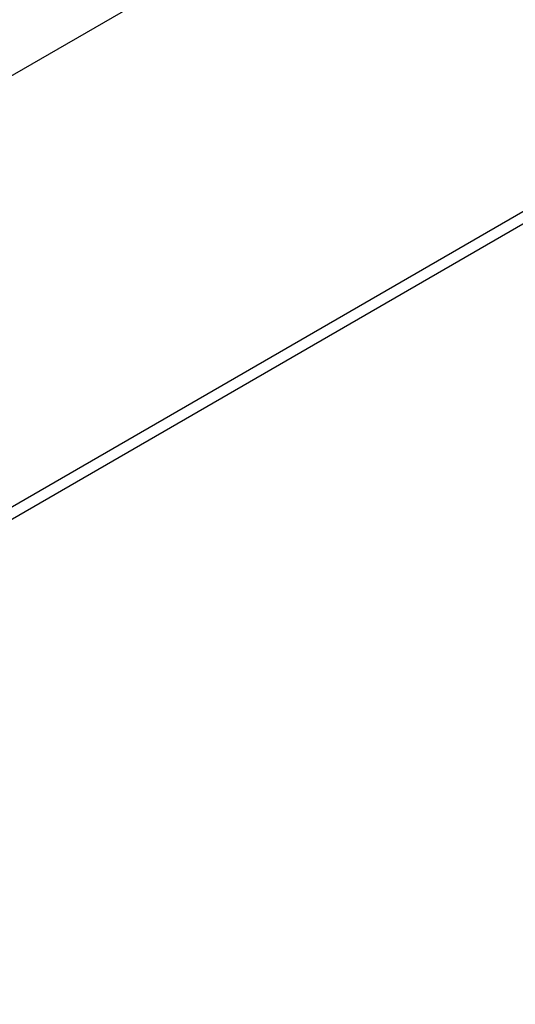
# Model space of a CAD drawing. Units: millimetres. Extents: x 5 to 292, y 5 to 249.
# Drawn here: x 226 to 230, y 119 to 127 of the extents above; entities that cross this region are included whole.
import ezdxf

# ---------------------------------------------------------------- set-up
doc = ezdxf.new("R2010")
doc.units = ezdxf.units.MM
doc.styles.add('SLDTEXTSTYLE0', font='TXT', dxfattribs={"width": 0.75})
doc.dimstyles.new('SLDDIMSTYLE4', dxfattribs={"dimtxt": 3.5, "dimasz": 3, "dimexe": 0, "dimexo": 0.0625, "dimgap": 0.875, "dimtad": 1, "dimdec": 4, "dimlfac": 10, "dimdsep": 46, "dimtxsty": 'SLDTEXTSTYLE0', "dimsah": 1, "dimcen": 0.09, "dimazin": 2, "dimtfac": 1, "dimtofl": 0, "dimtmove": 0, "dimatfit": 3, "dimfxl": 1, "dimfrac": 2, "dimtolj": 1, "dimtzin": 12, "dimarcsym": 0})

# ---------------------------------------------------------------- blocks, each defined once
blk = doc.blocks.new('_D_6')
at = {"color": 7, "linetype": 'Continuous', "lineweight": 0}
for p in [(169.222, 162.0138), (169.222, 163.2348)]:
    blk.add_line(p, (169.222, 245.749), dxfattribs=at)
at = {"color": 7, "linetype": 'Continuous', "lineweight": 18}
blk.add_circle((169.222, 144.3743), 100.3747, dxfattribs=at)
blk.add_arc((169.222, 144.3743), 100.3747, 85.229343, 90, dxfattribs=at)
for points in [[(169.222, 244.749), (166.2157, 245.1541), (166.2291, 244.2542)], [(169.222, 244.749), (172.215, 244.2542), (172.2284, 245.1541)]]:
    blk.add_solid(points, dxfattribs=at)
at = {"color": 7, "linetype": 'Continuous', "lineweight": 18, "insert": (173.403, 249.201), "char_height": 3.5, "attachment_point": 1, "rotation": 356.5, "style": 'SLDTEXTSTYLE0'}
blk.add_mtext('0°', dxfattribs=at)

msp = doc.modelspace()

# ---------------------------------------------------------------- linework, layer by layer
at = {"color": 7, "linetype": 'Continuous', "lineweight": 25}
for p, q in [((222.188918, 124.369819), (257.544257, 144.780022)), ((222.188918, 120.777039), (257.544257, 141.187242)), ((222.126774, 120.639686), (257.482113, 141.049889))]:
    msp.add_line(p, q, dxfattribs=at)

# ---------------------------------------------------------------- dimensions: what is measured, and where the dimension line sits
at = {"color": 7, "linetype": 'Continuous', "lineweight": 18}
dim = msp.add_angular_dim_2l(base=(169.222038, 244.748983), line1=((166.147097, 161.013847), (166.147097, 146.013847)), line2=((172.296979, 108.234814), (172.296979, 162.234814)), dimstyle='SLDDIMSTYLE4', dxfattribs=at)
dim.commit()
dim.dimension.update_dxf_attribs({"geometry": '_D_6', "text_midpoint": (175.349764, 244.561764), "dimtype": 162})

doc.saveas('drawing.dxf')
